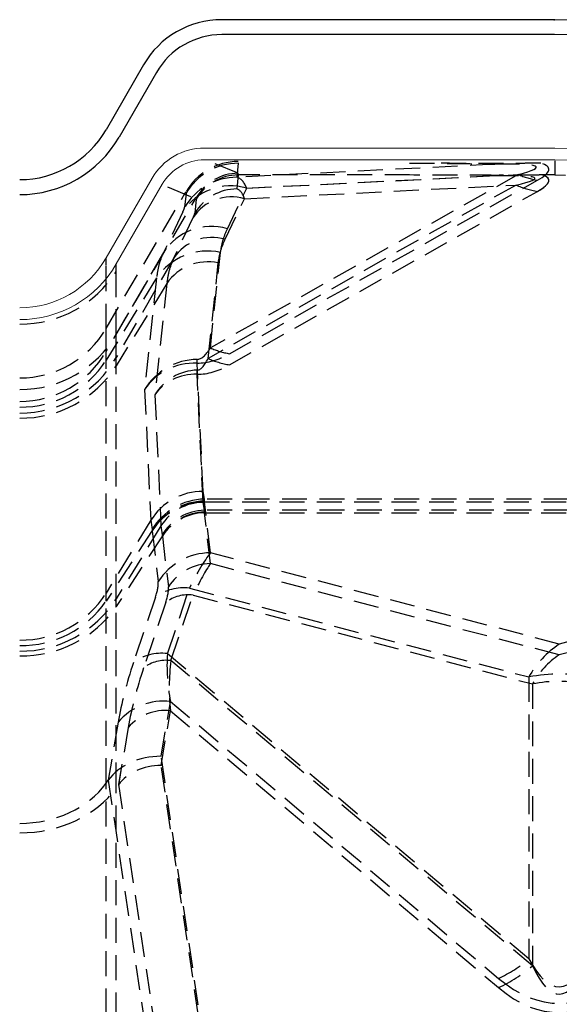
# Model space of a CAD drawing. Extents: x -155 to 164, y 100 to 306.
# Drawn here: x -38 to -32, y 176 to 186 of the extents above; entities that cross this region are included whole.
import ezdxf

# ---------------------------------------------------------------- set-up
doc = ezdxf.new("R2010")
doc.units = 0
doc.header["$MEASUREMENT"] = 0
doc.linetypes.add('HIDDEN', pattern=[0.375, 0.25, -0.125])
doc.layers.get('0').update_dxf_attribs({"linetype": 'CONTINUOUS'})
doc.layers.add('Background', color=8, linetype='HIDDEN')
doc.layers.add('Outer dome', color=140, linetype='CONTINUOUS')

msp = doc.modelspace()

# ---------------------------------------------------------------- linework, layer by layer
at = {"color": 7, "linetype": 'Continuous', "lineweight": 15}
for p, q in [((-32.2225, 184.57089), (-35.7357, 184.57088)), ((-28.65923, 184.50531), (-32.2225, 184.57089)), ((-32.2225, 184.45277), (-35.7357, 184.45276)), ((-28.66134, 184.38721), (-32.2225, 184.45277)), ((-36.26077, 184.26774), (-36.72194, 183.46896)), ((-36.15847, 184.20868), (-36.61965, 183.4099))]:
    msp.add_line(p, q, dxfattribs=at)
for centre, radius, start, end in [((-35.7357, 183.96459), 0.6063, 90, 150), ((-35.7357, 183.96459), 0.48818, 90, 150), ((-37.58797, 183.96896), 1, 270, 330), ((-37.58797, 183.96896), 1.11812, 270, 330)]:
    msp.add_arc(centre, radius, start, end, dxfattribs=at)
at = {"layer": 'Background'}
for p, q in [((-35.39668, 184.31837), (-35.68356, 184.43604)), ((-35.40887, 184.27822), (-35.3948, 184.4187)), ((-35.40887, 184.27822), (-35.3948, 184.4187)), ((-32.82275, 184.40846), (-35.40887, 184.27822)), ((-32.82275, 184.40846), (-35.40887, 184.27822)), ((-32.22303, 184.44319), (-32.22303, 184.3008)), ((-32.58889, 184.30562), (-35.67626, 182.56643)), ((-32.58889, 184.30562), (-35.67626, 182.56643)), ((-35.40887, 184.16055), (-35.3948, 184.30103)), ((-35.40887, 184.16055), (-35.39483, 184.30076)), ((-32.82275, 184.29079), (-35.40887, 184.16055)), ((-35.39482, 184.3008), (-35.39668, 184.31837)), ((-33.67849, 184.30089), (-35.3948, 184.30089)), ((-35.3113, 184.16851), (-32.58889, 184.30562)), ((-35.3113, 184.16851), (-32.58889, 184.30562)), ((-32.22411, 184.30174), (-32.36257, 184.30174)), ((-32.22304, 184.30174), (-32.11559, 184.29934)), ((-32.6116, 184.20034), (-35.69896, 182.46117)), ((-35.48404, 182.509), (-32.39668, 184.24818)), ((-35.48404, 182.509), (-32.39668, 184.24818)), ((-35.334, 184.06324), (-32.6116, 184.20034)), ((-36.72194, 182.76077), (-35.92736, 184.1211)), ((-36.10634, 184.18045), (-35.82297, 184.0642)), ((-36.10634, 184.18045), (-35.82507, 184.06507)), ((-35.91994, 184.11637), (-35.93394, 183.97657)), ((-35.91994, 184.11637), (-35.93394, 183.97657)), ((-35.92151, 184.1312), (-35.91994, 184.11637)), ((-35.92151, 184.1312), (-35.91994, 184.11637)), ((-35.50516, 183.76171), (-35.3113, 184.16851)), ((-35.50516, 183.76171), (-35.3113, 184.16851)), ((-35.48404, 182.39694), (-32.39668, 184.13614)), ((-36.61926, 182.70308), (-35.82468, 184.06341)), ((-35.81765, 184.05746), (-35.83165, 183.91766)), ((-35.81922, 184.07229), (-35.81765, 184.05746)), ((-35.52786, 183.65645), (-35.334, 184.06324)), ((-35.95291, 183.9305), (-36.14677, 183.52369)), ((-35.95291, 183.9305), (-36.14677, 183.52369)), ((-35.85063, 183.87159), (-36.04449, 183.4648)), ((-36.14677, 183.52369), (-36.72194, 182.53004)), ((-36.14677, 183.52369), (-36.72194, 182.53004)), ((-35.67626, 182.56643), (-35.57418, 183.52404)), ((-35.67626, 182.56643), (-35.57418, 183.52404)), ((-36.72194, 183.39263), (-36.72194, 183.46896)), ((-36.72194, 183.39263), (-36.72194, 183.46896)), ((-36.04449, 183.4648), (-36.61966, 182.47113)), ((-36.61966, 183.33659), (-36.61966, 183.4099)), ((-36.61966, 183.33659), (-36.61966, 183.4099)), ((-35.69896, 182.46117), (-35.59688, 183.41876)), ((-36.72194, 182.76077), (-36.72194, 183.39263)), ((-36.72194, 182.76077), (-36.72194, 183.39263)), ((-36.61966, 182.70015), (-36.61966, 183.33659)), ((-36.61966, 182.70473), (-36.61966, 183.33659)), ((-36.21579, 183.26871), (-36.72194, 182.44436)), ((-36.21579, 183.26871), (-36.72194, 182.44436)), ((-36.1135, 183.21318), (-36.61966, 182.38883)), ((-36.21579, 183.26871), (-36.33493, 182.15107)), ((-36.21579, 183.26871), (-36.33493, 182.15107)), ((-36.1135, 183.21318), (-36.23264, 182.09556)), ((-36.72194, 182.53004), (-36.72194, 182.76077)), ((-36.72194, 182.53004), (-36.72194, 182.76077)), ((-36.61966, 182.47113), (-36.61966, 182.70291)), ((-36.61966, 182.47113), (-36.61966, 182.70187)), ((-36.72194, 182.44436), (-36.72194, 182.53004)), ((-36.72194, 182.44436), (-36.72194, 182.53004)), ((-36.72194, 180.10844), (-36.72194, 182.44436)), ((-36.72194, 180.10844), (-36.72194, 182.44436)), ((-36.61966, 182.38883), (-36.61966, 182.47113)), ((-36.61966, 182.38883), (-36.61966, 182.47113)), ((-35.74836, 181.12906), (-35.80865, 182.41543)), ((-35.74836, 181.12906), (-35.80865, 182.41543)), ((-36.61966, 180.05291), (-36.61966, 182.38883)), ((-35.74836, 181.01701), (-35.80865, 182.30338)), ((-36.33493, 182.15107), (-36.27343, 180.83889)), ((-36.33493, 182.15107), (-36.27343, 180.83889)), ((-36.23264, 182.09556), (-36.17115, 180.78337)), ((-35.73602, 181.05161), (-35.74836, 181.12906)), ((-35.73602, 181.05161), (-35.74836, 181.12906)), ((-35.73436, 181.03148), (-35.73602, 181.05161)), ((-28.70786, 181.05161), (-35.73602, 181.05161)), ((-35.73436, 181.03148), (-35.73602, 181.05161)), ((-28.70786, 181.05161), (-35.73602, 181.05161)), ((-35.73602, 180.93955), (-35.74836, 181.01701)), ((-35.73602, 180.93955), (-35.74836, 181.01701)), ((-35.73436, 180.92179), (-35.73602, 180.93955)), ((-28.70786, 180.93955), (-35.73602, 180.93955)), ((-35.73436, 180.92179), (-35.73602, 180.93955)), ((-35.67467, 180.51315), (-35.73389, 181.02283)), ((-35.73389, 181.02283), (-28.70999, 181.02283)), ((-35.73389, 181.02283), (-28.70999, 181.02283)), ((-35.67467, 180.51315), (-35.73389, 181.02283)), ((-36.27343, 180.83889), (-36.72194, 180.10844)), ((-36.27343, 180.83889), (-36.72194, 180.10844)), ((-36.27343, 180.83889), (-36.26109, 180.74662)), ((-36.27343, 180.83889), (-36.26109, 180.74662)), ((-35.67467, 180.4045), (-35.73389, 180.91417)), ((-35.73389, 180.91417), (-28.70999, 180.91417)), ((-36.25943, 180.7371), (-36.72194, 180.02721)), ((-36.25943, 180.7371), (-36.72194, 180.02721)), ((-36.17115, 180.78337), (-36.61966, 180.05291)), ((-36.26109, 180.74662), (-36.25943, 180.7371)), ((-36.26109, 180.74662), (-36.25943, 180.7371)), ((-36.17115, 180.78337), (-36.1588, 180.69398)), ((-36.17115, 180.78337), (-36.1588, 180.69398)), ((-36.15714, 180.68478), (-36.61966, 179.97489)), ((-36.25896, 180.7337), (-36.19974, 180.22403)), ((-36.25896, 180.7337), (-36.19974, 180.22403)), ((-36.1588, 180.69398), (-36.15714, 180.68478)), ((-36.1588, 180.69398), (-36.15714, 180.68478)), ((-36.15668, 180.68136), (-36.09746, 180.17169)), ((-32.17744, 179.59808), (-35.67467, 180.51315)), ((-32.17744, 179.59808), (-35.67467, 180.51315)), ((-28.77032, 180.50362), (-32.17744, 179.59808)), ((-28.77032, 180.50362), (-32.17744, 179.59808)), ((-32.17744, 179.48942), (-35.67467, 180.4045)), ((-28.77032, 180.39498), (-32.17744, 179.48942)), ((-36.10703, 179.50202), (-35.88556, 180.15866)), ((-36.10703, 179.50202), (-35.88556, 180.15866)), ((-35.88556, 180.15866), (-32.48215, 179.26812)), ((-35.88556, 180.15866), (-32.48215, 179.26812)), ((-36.72194, 180.02721), (-36.72194, 180.10844)), ((-36.72194, 180.02721), (-36.72194, 180.10844)), ((-36.61966, 179.97489), (-36.61966, 180.05291)), ((-36.61966, 179.97489), (-36.61966, 180.05291)), ((-36.22589, 180.06958), (-36.44736, 179.41294)), ((-36.22589, 180.06958), (-36.44736, 179.41294)), ((-36.07104, 179.43233), (-35.84957, 180.08898)), ((-35.84957, 180.08898), (-32.44616, 179.19844)), ((-36.72194, 178.20365), (-36.72194, 180.02721)), ((-36.72194, 178.20365), (-36.72194, 180.02721)), ((-36.61966, 178.16058), (-36.61966, 179.97489)), ((-36.61966, 178.15133), (-36.61966, 179.97489)), ((-36.1236, 180.01724), (-36.34507, 179.36062)), ((-32.48215, 176.44275), (-36.10703, 179.50202)), ((-32.48215, 176.44275), (-36.10703, 179.50202)), ((-32.44616, 176.37306), (-36.07104, 179.43233)), ((-32.48215, 179.26812), (-32.48215, 176.44275)), ((-32.48215, 179.26812), (-32.48215, 176.44275)), ((-32.44616, 179.19844), (-32.44616, 176.37306)), ((-36.17043, 178.47302), (-36.07626, 179.02274)), ((-36.17043, 178.47302), (-36.07626, 179.02274)), ((-36.07626, 179.02274), (-32.78686, 176.24661)), ((-36.07626, 179.02274), (-32.78686, 176.24661)), ((-36.17043, 178.38017), (-36.07626, 178.92989)), ((-36.07626, 178.92989), (-32.78686, 176.15376)), ((-36.60133, 178.81475), (-36.70102, 178.23284)), ((-36.60133, 178.81475), (-36.70102, 178.23284)), ((-36.49904, 178.76241), (-36.59873, 178.1805)), ((-36.49904, 178.76241), (-36.59661, 178.19291)), ((-35.79791, 175.98183), (-36.17043, 178.47302)), ((-35.79791, 175.98183), (-36.17043, 178.47302)), ((-35.79791, 175.88898), (-36.17043, 178.38017)), ((-36.72194, 178.20365), (-36.70102, 178.23284)), ((-36.72194, 175.14489), (-36.72194, 178.20365)), ((-36.72194, 175.14489), (-36.72194, 178.20365)), ((-36.70032, 178.23382), (-36.32298, 175.71045)), ((-36.70032, 178.23382), (-36.32298, 175.71045)), ((-36.59803, 178.19383), (-36.22069, 175.67046)), ((-36.61966, 175.10443), (-36.61966, 178.16366)), ((-36.61966, 175.1049), (-36.61966, 178.14896))]:
    msp.add_line(p, q, dxfattribs=at)
for centre, radius, start, end in [((-32.23816, 185.12888), 0.89485, 246.924706, 259.796974), ((-35.47281, 183.62006), 0.57173, 73.591283, 147.113238), ((-35.47281, 183.62006), 0.57173, 73.591283, 147.113238), ((-35.40982, 183.67206), 0.60615, 89.909486, 149.843777), ((-35.40982, 183.67206), 0.60615, 89.909486, 149.843777), ((-32.21968, 185.12045), 1.0001, 246.928466, 259.806016), ((-35.40965, 183.6725), 0.48804, 89.907926, 149.846155), ((-35.46404, 183.62163), 0.46037, 73.593087, 147.113932), ((-35.66666, 183.21328), 0.57172, 73.591389, 147.11608), ((-35.66666, 183.21328), 0.57172, 73.591389, 147.11608), ((-35.65788, 183.2148), 0.46039, 73.595269, 147.11175), ((-35.70595, 182.92136), 0.61692, 77.666743, 145.733895), ((-35.70595, 182.92136), 0.61692, 77.666743, 145.733895), ((-35.703, 182.93353), 0.4967, 77.662877, 145.735904), ((-37.57791, 183.93644), 1.13052, 269.490157, 327.954125), ((-37.58746, 183.03175), 1.00041, 269.970768, 329.900806), ((-37.58746, 183.03175), 1.00041, 269.970768, 329.900806), ((-35.32515, 183.39125), 0.89644, 246.941699, 259.791023), ((-35.32515, 183.39125), 0.89644, 246.941699, 259.791023), ((-37.58743, 183.03217), 1.11864, 269.972359, 329.898287), ((-37.57707, 182.98683), 1.01268, 269.383445, 327.610368), ((-37.57707, 182.98683), 1.01268, 269.383445, 327.610368), ((-39.3741, 182.57628), 3.56907, 357.416977, 358.00995), ((-39.3741, 182.57628), 3.56907, 357.416977, 358.00995), ((-35.30682, 183.38174), 1.00062, 246.927296, 259.798683), ((-37.57615, 182.99609), 1.13298, 269.402545, 327.5897), ((-39.73612, 182.48078), 3.93147, 357.413798, 358.015908), ((-35.75068, 180.51312), 0.61594, 89.784008, 148.069814), ((-35.75068, 180.51312), 0.61594, 89.784008, 148.069814), ((-35.7217, 180.42247), 0.6293, 91.30414, 148.996371), ((-35.7217, 180.42247), 0.6293, 91.30414, 148.996371), ((-35.72631, 180.40166), 0.62987, 90.732469, 147.821995), ((-35.72631, 180.40166), 0.62987, 90.732469, 147.821995), ((-35.7297, 180.39386), 0.62898, 90.382233, 147.295683), ((-35.7297, 180.39386), 0.62898, 90.382233, 147.295683), ((-35.75022, 180.52101), 0.496, 89.785309, 148.064901), ((-35.72452, 180.43302), 0.50666, 91.300573, 148.999075), ((-35.72789, 180.41466), 0.50717, 90.730424, 147.819044), ((-35.73051, 180.40772), 0.50646, 90.383167, 147.295391), ((-35.67047, 179.88418), 0.62899, 90.382747, 147.295169), ((-35.67047, 179.88418), 0.62899, 90.382747, 147.295169), ((-35.67129, 179.89804), 0.50646, 90.383167, 147.295391), ((-35.94446, 179.68904), 0.4733, 82.850978, 126.484414), ((-35.94446, 179.68904), 0.4733, 82.850978, 126.484414), ((-37.57705, 180.65087), 1.01264, 269.382135, 327.611678), ((-37.57705, 180.65087), 1.01264, 269.382135, 327.611678), ((-37.57622, 180.66025), 1.13308, 269.405862, 327.5881), ((-35.89704, 179.71104), 0.38091, 82.841156, 126.497243), ((-37.56769, 180.61243), 1.02848, 268.870291, 325.318777), ((-37.56769, 180.61243), 1.02848, 268.870291, 325.318777), ((-37.56609, 180.63076), 1.15148, 268.911355, 325.278624), ((-31.66625, 178.82034), 0.93069, 123.315755, 151.240828), ((-31.66625, 178.82034), 0.93069, 123.315755, 151.240828), ((-36.16597, 179.03257), 0.47314, 82.843076, 126.492315), ((-36.16597, 179.03257), 0.47314, 82.843076, 126.492315), ((-31.72675, 178.80365), 0.82061, 123.312766, 151.24328), ((-36.11849, 179.05423), 0.38106, 82.846557, 126.484014), ((-32.17745, 177.71104), 1.58661, 78.766959, 101.071811), ((-32.17745, 177.71104), 1.58661, 78.766959, 101.071811), ((-32.17747, 177.82565), 1.39883, 78.763019, 101.07403), ((-36.14298, 178.4244), 0.60205, 83.637411, 139.580972), ((-36.14298, 178.4244), 0.60205, 83.637411, 139.580972), ((-36.13002, 178.44821), 0.48466, 83.631861, 139.587947), ((-33.33591, 177.43434), 1.3085, 294.809778, 310.728712), ((-33.33591, 177.43434), 1.3085, 294.809778, 310.728712), ((-33.4012, 177.48244), 1.46384, 294.814242, 310.724398)]:
    msp.add_arc(centre, radius, start, end, dxfattribs=at)
for centre, major_axis, ratio, start_param, end_param in [((-35.39668, 183.83108), (0.4857, 0.36418), 0.995135, 0.9297583, 1.9769915), ((-35.39487, 183.814), (0.60631, 0.00165), 0.9973271, 1.5679932, 2.6152264), ((-47.26028, 182.68513), (14.85267, 1.69363), 0.0220349, 6.1242524, 6.5176729), ((-47.26028, 182.68513), (14.85267, 1.69363), 0.0220349, 6.1242524, 6.5176729), ((-47.26028, 181.73641), (14.97787, 2.62722), 0.0469096, 6.1510833, 6.378788), ((-35.39668, 183.83108), (0.39109, 0.29324), 0.995135, 0.9297583, 1.9775105), ((-35.39487, 183.814), (0.4882, 0.00133), 0.9973271, 1.5679692, 2.6152264), ((-47.26028, 182.68513), (14.83889, 1.58224), 0.0192662, 6.1208312, 6.5142516), ((-47.26028, 181.62436), (14.97787, 2.62722), 0.0469096, 6.1510833, 6.378788), ((-47.26028, 181.62436), (14.97787, 2.62722), 0.0469096, 6.1510833, 6.3679904), ((-35.6373, 183.27049), (0.223, 1.00909), 0.3013505, 5.8717884, 6.2652089), ((-35.6373, 183.27049), (0.223, 1.00909), 0.3013505, 5.8717884, 6.2652089), ((-36.12848, 184.13127), (0.33574, 0.51665), 0.2865621, 4.8771581, 4.896355), ((-35.6373, 183.27049), (0.22438, 0.89121), 0.2744466, 5.8730704, 6.2664908), ((-36.16237, 183.57286), (0.22803, 0.40559), 0.0345131, 5.8110387, 6.2044592), ((-36.16237, 183.57286), (0.22803, 0.40559), 0.0345131, 5.8110387, 6.2044592), ((-36.06008, 183.51395), (0.22803, 0.40559), 0.0345131, 5.8110387, 6.2044592), ((-37.58797, 183.25499), (1, 0), 0.9884388, 4.712389, 5.7595865), ((-37.58797, 183.25499), (1.11811, 0), 0.9884388, 4.712389, 5.7602917), ((-35.11627, 188.37234), (0.69905, 5.91958), 0.1010877, 3.1550925, 3.3501753), ((-35.11627, 188.37234), (0.69905, 5.91958), 0.1010877, 3.1550925, 3.3501753), ((-35.80986, 181.86603), (0.5894, 0.15457), 0.9597051, 1.3198344, 2.3672221), ((-35.80986, 181.86603), (0.5894, 0.15457), 0.9597051, 1.3198344, 2.3672221), ((-35.80986, 181.86603), (0.60451, -0.05997), 0.9036353, 1.6582094, 2.705597), ((-35.80986, 181.86603), (0.60451, -0.05997), 0.9036353, 1.6582094, 2.705597), ((-35.11627, 187.42363), (0.76659, 5.00239), 0.3144031, 3.1882648, 3.3833476), ((-35.11627, 187.42363), (0.76659, 5.00239), 0.3144031, 3.1882648, 3.3833476), ((-35.11627, 188.37234), (0.69613, 6.02744), 0.0799819, 3.1526903, 3.3477732), ((-35.80986, 181.86603), (0.44313, 0.21652), 0.9635965, 1.1249414, 2.1723291), ((-35.11627, 187.31157), (0.76659, 5.00239), 0.3144031, 3.1882648, 3.3833476), ((-35.80986, 181.86603), (0.4862, -0.05684), 0.8922826, 1.6722578, 2.7196455), ((-35.96049, 180.10288), (0.20355, 0.99979), 0.1011847, 5.9009297, 5.9235926), ((-35.96049, 180.10288), (0.20355, 0.99979), 0.1011847, 5.9009297, 5.9235926), ((-35.96049, 180.10288), (0.20412, 0.88159), 0.1134422, 5.9065921, 5.929255), ((-36.48556, 180.37151), (0.21202, 0.39119), 0.2094658, 5.9933765, 6.0160394), ((-36.48556, 180.37151), (0.21202, 0.39119), 0.2094658, 5.9933765, 6.0160394), ((-36.38327, 180.31918), (0.21202, 0.39119), 0.2094658, 5.9933765, 6.0160394), ((-35.90837, 179.65436), (0.35448, 0.94073), 0.1771381, 0.4920517, 1.0730885), ((-35.90837, 179.65436), (0.35448, 0.94073), 0.1771381, 0.4920517, 1.0730885), ((-35.90837, 179.65436), (0.32318, 0.82691), 0.1328111, 0.4890484, 1.0700851), ((-36.43344, 179.923), (0.20824, 0.35087), 0.308881, 5.3171493, 5.8981861), ((-36.43344, 179.923), (0.20824, 0.35087), 0.308881, 5.3171493, 5.8981861), ((-36.33116, 179.87067), (0.20824, 0.35087), 0.308881, 5.3171493, 5.8981861), ((-35.27975, 179.13665), (-0.27635, 1.23959), 0.6324113, 1.13456, 1.521849), ((-35.27975, 179.13665), (-0.27635, 1.23959), 0.6324113, 1.13456, 1.521849), ((-35.80482, 179.40529), (0.61577, 1.56676), 0.3602128, 1.7065968, 2.0938859), ((-35.80482, 179.40529), (0.61577, 1.56676), 0.3602128, 1.7065968, 2.0938859), ((-35.70254, 179.35296), (0.61577, 1.56676), 0.3602128, 1.7065968, 2.0938859), ((-35.27975, 179.13665), (-0.02353, 1.30617), 0.6192102, 1.3313077, 1.7185968), ((-36.17044, 177.99639), (0.60924, -0.00647), 0.7822804, 1.5790989, 2.6337261), ((-36.17044, 177.99639), (0.49055, -0.00521), 0.7822804, 1.5790989, 2.6347427), ((-37.58797, 178.60633), (1, 0), 0.805356, 4.712389, 5.7595865), ((-36.54424, 175.81436), (-0.10503, 2.45445), 0.1312323, 0.163574, 0.1659086), ((-37.58797, 178.60633), (1.11811, 0), 0.805356, 4.712389, 5.7609468), ((-32.17744, 182.05789), (0, 5.89549), 0.1696211, 2.8319601, 3.4557916), ((-32.17744, 182.05789), (0, 5.89549), 0.1696211, 2.8319601, 3.4557916), ((-32.17744, 182.05789), (0, 5.96865), 0.1477535, 2.8319601, 3.4557916), ((-32.17744, 181.27175), (0, 5.27604), 0.379072, 2.8319601, 3.4557916), ((-32.17744, 181.27175), (0, 5.27604), 0.379072, 2.8319601, 3.4557916), ((-32.17744, 181.1789), (0, 5.27604), 0.379072, 2.8319601, 3.4557916)]:
    msp.add_ellipse(centre, major_axis=major_axis, ratio=ratio, start_param=start_param, end_param=end_param, dxfattribs=at)
for points, knots in [([(-33.67849, 184.4187), (-33.60729, 184.41862), (-33.46491, 184.41848), (-33.25008, 184.41693), (-33.03528, 184.41423), (-32.89293, 184.4106), (-32.82378, 184.4085), (-32.82275, 184.40846)], [0, 0, 0, 0, 0.24609261, 0.49211697, 0.74444704, 0.99619062, 1, 1, 1, 1]), ([(-32.36257, 184.4187), (-32.40439, 184.41853), (-32.48863, 184.41819), (-32.61391, 184.41648), (-32.74299, 184.41497), (-32.89943, 184.41492), (-33.0769, 184.4163), (-33.2652, 184.41783), (-33.38803, 184.41802), (-33.44375, 184.41811)], [0, 0, 0, 0, 0.11534821, 0.23232528, 0.35356171, 0.47669152, 0.6615395, 0.84646474, 1, 1, 1, 1]), ([(-32.82453, 184.29723), (-32.8886, 184.29751), (-33.17321, 184.29874), (-33.45789, 184.2999), (-33.67849, 184.3008)], [0, 0, 0, 0, 0.225115, 1, 1, 1, 1]), ([(-32.36257, 184.3008), (-32.36571, 184.30079), (-32.375, 184.30076), (-32.40542, 184.30046), (-32.51095, 184.29961), (-32.6543, 184.29773), (-32.77894, 184.29737), (-32.82453, 184.29723)], [0, 0, 0, 0, 0.020268, 0.0599574, 0.197657, 0.706498, 1, 1, 1, 1]), ([(-35.57418, 183.52404), (-35.56787, 183.56473), (-35.55521, 183.6463), (-35.52187, 183.72318), (-35.50516, 183.76171)], [0, 0, 0, 0, 0.4987116, 1, 1, 1, 1]), ([(-35.57418, 183.52404), (-35.56787, 183.56473), (-35.55521, 183.6463), (-35.52187, 183.72318), (-35.50516, 183.76171)], [0, 0, 0, 0, 0.4987116, 1, 1, 1, 1]), ([(-35.59688, 183.41876), (-35.59057, 183.45945), (-35.57792, 183.54105), (-35.54457, 183.61792), (-35.52786, 183.65645)], [0, 0, 0, 0, 0.49871701, 1, 1, 1, 1]), ([(-35.59688, 183.41876), (-35.59057, 183.45945), (-35.57792, 183.54105), (-35.54457, 183.61792), (-35.52786, 183.65645)], [0, 0, 0, 0, 0.49871701, 1, 1, 1, 1]), ([(-36.14677, 183.52369), (-36.16351, 183.48366), (-36.19706, 183.40341), (-36.20954, 183.31368), (-36.21579, 183.26871)], [0, 0, 0, 0, 0.4988829, 1, 1, 1, 1]), ([(-36.14677, 183.52369), (-36.16351, 183.48366), (-36.19706, 183.40341), (-36.20954, 183.31368), (-36.21579, 183.26871)], [0, 0, 0, 0, 0.4988797, 1, 1, 1, 1]), ([(-36.04449, 183.4648), (-36.06121, 183.42509), (-36.09472, 183.34549), (-36.10723, 183.25735), (-36.1135, 183.21318)], [0, 0, 0, 0, 0.4988747, 1, 1, 1, 1]), ([(-36.04449, 183.4648), (-36.06121, 183.42509), (-36.09472, 183.34549), (-36.10723, 183.25735), (-36.1135, 183.21318)], [0, 0, 0, 0, 0.4988731, 1, 1, 1, 1])]:
    msp.add_open_spline(points, degree=3, knots=knots, dxfattribs=at)
at = {"layer": 'Outer dome'}
for p, q in [((-32.22629, 185.85768), (-35.56207, 185.85768)), ((-32.2225, 185.85768), (-32.22629, 185.85768)), ((-28.8825, 185.79622), (-32.2225, 185.85768)), ((-32.22629, 185.70768), (-35.56207, 185.70768)), ((-28.88526, 185.64625), (-32.22526, 185.70771)), ((-36.34627, 185.40493), (-36.72194, 184.75424)), ((-36.21637, 185.32993), (-36.59204, 184.67924))]:
    msp.add_line(p, q, dxfattribs=at)
for centre, radius, start, end in [((-35.56207, 184.95217), 0.90551, 90, 150), ((-35.56207, 184.95217), 0.75551, 90, 150), ((-37.58797, 185.25424), 1, 270, 330), ((-37.58797, 185.25424), 1.15, 270, 330)]:
    msp.add_arc(centre, radius, start, end, dxfattribs=at)
msp.add_ellipse((-86.67521, 185.85952), major_axis=(54.45326, -0.0037), ratio=0.0011162, start_param=0, end_param=0.0121366, dxfattribs=at)
msp.add_open_spline([(-32.22629, 185.85768), (-32.22811, 185.85767), (-32.23179, 185.85764), (-32.23261, 185.85735), (-32.22997, 185.85695), (-32.22712, 185.85667), (-32.22595, 185.85656)], degree=3, knots=[0, 0, 0, 0, 0.2876214, 0.5777725, 0.8273076, 1, 1, 1, 1], dxfattribs=at)

doc.saveas('drawing.dxf')
